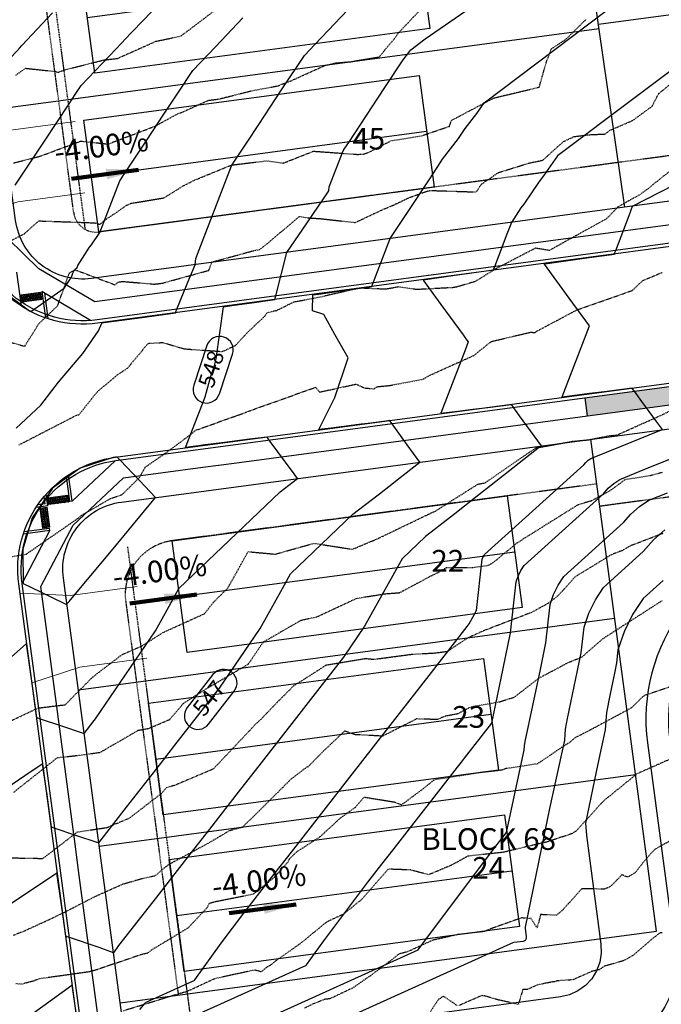
# Model space of a CAD drawing. Units: feet. Extents: x 2139701 to 2143101, y 13659187 to 13663458.
# Drawn here: x 2141996 to 2142139, y 13661018 to 13661236 of the extents above; entities that cross this region are included whole.
import ezdxf

# ---------------------------------------------------------------- set-up
doc = ezdxf.new("R2010")
doc.units = ezdxf.units.FT
doc.header["$MEASUREMENT"] = 0
for name, pattern in [('HIDDEN2', [0.1875, 0.125, -0.0625]), ('MP1263200$0$HIDDEN', [0.375, 0.25, -0.125]), ('MP1263200$0$HIDDEN2', [0.1875, 0.125, -0.0625])]:
    doc.linetypes.add(name, pattern=pattern)
for name, color, linetype in [('C-TOPO-ANNO', 21, 'Continuous'), ('CE-TOPO-MAJR', 37, 'HIDDEN2'), ('CE-TOPO-MINR', 39, 'HIDDEN2'), ('CP-ANNO-LOT-U16', 51, 'Continuous'), ('CP-TOPO-ANNO-CONT', 51, 'Continuous'), ('CP-TOPO-MAJR', 5, 'Continuous'), ('CP-TOPO-MINR', 4, 'Continuous'), ('MP1263200$0$CP-BASN-FENCE-U16', 253, 'MP1263200$0$FENCELINE1'), ('MP1263200$0$CP-BASN-MAJR-U16', 3, 'Continuous'), ('MP1263200$0$CP-BASN-MINR-U16', 2, 'Continuous'), ('MP1263200$0$CP-BLDG STBK-U16', 252, 'MP1263200$0$HIDDEN'), ('MP1263200$0$CP-ESMT-UTIL-U16', 252, 'MP1263200$0$HIDDEN2'), ('MP1263200$0$CP-LOT PAD-35X120-U16', 1, 'Continuous'), ('MP1263200$0$CP-PROP-LOT-U16', 252, 'Continuous'), ('MP1263200$0$CP-ROAD-BOC-U16', 252, 'Continuous'), ('MP1263200$0$CP-ROAD-FOC-U16', 252, 'Continuous'), ('MP1263200$0$CP-ROAD-RWAY-U16', 252, 'Continuous'), ('MP1263200$0$CP-ROAD-SWLK HATCH-U16', 253, 'Continuous'), ('MP1263200$0$CP-ROAD-SWLK-U16', 252, 'Continuous')]:
    doc.layers.add(name, color=color, linetype=linetype)
doc.layers.add('MP1263200$0$CP-DRIVEWAY-U16', color=1, linetype='Continuous', lineweight=0)
doc.styles.add('A_PD-DIMS', font='simplex.shx')
doc.styles.add('PD-BOLD', font='sanss___.ttf')
doc.styles.add('SIMPLEX', font='simplex.shx')
doc.linetypes.add('MP1263200$0$FENCELINE1', pattern='A,0.25,-0.01,[133,ltypeshp.shx,S=0.05,R=0,X=-0.01,Y=0],-0.1,1', length=1.36)
doc.dimstyles.new('pd_basic_PD-080', dxfattribs={"dimtxt": 0.08, "dimasz": 0.1, "dimexe": 0.08, "dimexo": 0.08, "dimgap": 0.05, "dimtad": 0, "dimtih": 1, "dimtoh": 1, "dimrnd": 0.01, "dimzin": 0, "dimdsep": 46, "dimtxsty": 'A_PD-DIMS', "dimcen": 0.08, "dimclrd": 256, "dimclre": 256, "dimclrt": 256, "dimaunit": 1, "dimadec": 4, "dimazin": 0, "dimtfac": 1, "dimtofl": 0, "dimtmove": 0, "dimatfit": 3, "dimfxl": 0, "dimtolj": 1, "dimtzin": 0, "dimarcsym": 0})
pattern_1 = [(263.3639828006, (-11181828.83949, 17366053.31175), (0.2150558271766, -0.025019816094), [0.125, -0.25]), (23.3639828006, (-11181828.83949, 17366053.31175), (-0.0858601172527, 0.198753717614), [0.125, -0.25]), (323.3639828006, (-11181828.85393, 17366053.18758), (0.129195709924, 0.1737339015197), [0.125, -0.25])]

# ---------------------------------------------------------------- blocks, each defined once
blk = doc.blocks.new('MP1263200$0$driveway-35')
for points in [[(2173473.2, 13649728.82), (2173478.2, 13649718.83), (2173487.21, 13649706.83)], [(2173457.2, 13649716.81), (2173465.41, 13649709.22), (2173474.41, 13649697.22)]]:
    blk.add_lwpolyline(points)
blk = doc.blocks.new('*U60')
blk.add_lwpolyline([(72.44, 23.09), (76.02, -1.65), (1.79, -12.37), (-1.79, 12.37)], close=True)
at = {"layer": 'Defpoints', "color": 251}
blk.add_lwpolyline([(0, 0), (74.23, 10.72)], dxfattribs=at)
blk = doc.blocks.new('*U110')
at = {"layer": 'CP-TOPO-ANNO-CONT', "color": 51, "linetype": 'Continuous', "lineweight": -3}
for centre, start, end in [((2142041.55, 13661089.33, 547), 322.0344, 52.0344), ((2142035.86, 13661082.03, 547), 232.0344, 322.0344)]:
    blk.add_arc(centre, 3, start, end, dxfattribs=at)
at = {"layer": 'CP-TOPO-ANNO-CONT', "color": 51, "linetype": 'Continuous', "lineweight": -3, "insert": (2142038.7, 13661085.68, 547), "char_height": 3.6, "width": 9.3497, "attachment_point": 5, "rotation": 52.0344, "style": 'SIMPLEX', "bg_fill": 3, "box_fill_scale": 1.333333, "bg_fill_color": 256, "bg_fill_true_color": 13158600, "bg_fill_transparency": 0}
blk.add_mtext('547', dxfattribs=at)
at = {"layer": 'CP-TOPO-ANNO-CONT', "color": 51, "linetype": 'Continuous', "lineweight": -3}
for p, q in [((2142039.19, 13661091.17, 547), (2142033.49, 13661083.87, 547)), ((2142038.22, 13661080.18, 547), (2142043.92, 13661087.48, 547))]:
    blk.add_line(p, q, dxfattribs=at)
for centre, start, end in [((2142041.55, 13661089.33, 547), 52.0344, 142.0344), ((2142035.86, 13661082.03, 547), 142.0344, 232.0344)]:
    blk.add_arc(centre, 3, start, end, dxfattribs=at)
blk = doc.blocks.new('*U112')
at = {"layer": 'CP-TOPO-ANNO-CONT', "color": 51, "linetype": 'Continuous', "lineweight": -3}
for centre, start, end in [((2142040.7, 13661163.17, 548), 71.6249, 161.6249), ((2142037.78, 13661154.39, 548), 251.6249, 341.6249)]:
    blk.add_arc(centre, 3, start, end, dxfattribs=at)
at = {"layer": 'CP-TOPO-ANNO-CONT', "color": 51, "linetype": 'Continuous', "lineweight": -3, "insert": (2142039.24, 13661158.78, 548), "char_height": 3.6, "width": 9.3497, "attachment_point": 5, "rotation": 71.6249, "style": 'SIMPLEX', "bg_fill": 3, "box_fill_scale": 1.333333, "bg_fill_color": 256, "bg_fill_true_color": 13158600, "bg_fill_transparency": 0}
blk.add_mtext('548', dxfattribs=at)
at = {"layer": 'CP-TOPO-ANNO-CONT', "color": 51, "linetype": 'Continuous', "lineweight": -3}
for p, q in [((2142037.86, 13661164.12, 548), (2142034.94, 13661155.33, 548)), ((2142040.63, 13661153.44, 548), (2142043.55, 13661162.23, 548))]:
    blk.add_line(p, q, dxfattribs=at)
for centre, start, end in [((2142040.7, 13661163.17, 548), 341.6249, 71.6249), ((2142037.78, 13661154.39, 548), 161.6249, 251.6249)]:
    blk.add_arc(centre, 3, start, end, dxfattribs=at)
blk = doc.blocks.new('*U256')
at = {"layer": 'C-TOPO-ANNO', "color": 21, "linetype": 'Continuous', "lineweight": -3, "insert": (2142014.96, 13661204.49), "char_height": 4.8, "width": 26.3177, "attachment_point": 8, "rotation": 7.6149, "style": 'SIMPLEX', "bg_fill": 3, "box_fill_scale": 1.25, "bg_fill_color": 256, "bg_fill_true_color": 13158600, "bg_fill_transparency": 0}
blk.add_mtext('-4.00%', dxfattribs=at)
at = {"layer": 'C-TOPO-ANNO', "color": 21, "linetype": 'Continuous', "lineweight": -3}
blk.add_leader([(2142022.71, 13661203.11), (2142007.84, 13661201.12)], dimstyle='pd_basic_PD-080', override={"dimscale": 1, "dimasz": 7.2, "dimclrd": 256, "dimlwd": 65535}, dxfattribs=at)
blk = doc.blocks.new('*U265')
at = {"layer": 'C-TOPO-ANNO', "color": 21, "linetype": 'Continuous', "lineweight": -3, "insert": (2142027.89, 13661110.32), "char_height": 4.8, "width": 26.3177, "attachment_point": 8, "rotation": 7.6149, "style": 'SIMPLEX', "bg_fill": 3, "box_fill_scale": 1.25, "bg_fill_color": 256, "bg_fill_true_color": 13158600, "bg_fill_transparency": 0}
blk.add_mtext('-4.00%', dxfattribs=at)
at = {"layer": 'C-TOPO-ANNO', "color": 21, "linetype": 'Continuous', "lineweight": -3}
blk.add_leader([(2142035.64, 13661108.94), (2142020.78, 13661106.95)], dimstyle='pd_basic_PD-080', override={"dimscale": 1, "dimasz": 7.2, "dimclrd": 256, "dimlwd": 65535}, dxfattribs=at)
blk = doc.blocks.new('*U266')
at = {"layer": 'C-TOPO-ANNO', "color": 21, "linetype": 'Continuous', "lineweight": -3, "insert": (2142049.92, 13661041.63), "char_height": 4.8, "width": 26.3177, "attachment_point": 8, "rotation": 7.6149, "style": 'SIMPLEX', "bg_fill": 3, "box_fill_scale": 1.25, "bg_fill_color": 256, "bg_fill_true_color": 13158600, "bg_fill_transparency": 0}
blk.add_mtext('-4.00%', dxfattribs=at)
at = {"layer": 'C-TOPO-ANNO', "color": 21, "linetype": 'Continuous', "lineweight": -3}
blk.add_leader([(2142057.67, 13661040.24), (2142042.8, 13661038.26)], dimstyle='pd_basic_PD-080', override={"dimscale": 1, "dimasz": 7.2, "dimclrd": 256, "dimlwd": 65535}, dxfattribs=at)

msp = doc.modelspace()

# ---------------------------------------------------------------- hatches: boundary and pattern name
at = {"layer": 'MP1263200$0$CP-ROAD-SWLK HATCH-U16'}
h = msp.add_hatch(dxfattribs=at)
h.set_pattern_fill('AR-CONC', color=256)
h.set_pattern_definition([(50, (0, 0), (7.172601826, -0.6275213498), [0.75, -8.25]), (355, (0, 0), (-1.387513336, 7.521921337), [0.6, -6.6]), (100.45144446, (0.598, -0.052), (5.7850884673, 6.8943999097), [0.63740192, -7.01142112]), (46.1842, (0, 2), (10.6724133067, -1.655192808), [1.125, -12.375]), (96.63563549, (0.889, 1.862), (9.346619457, 9.741186008), [0.95610342, -10.5171376]), (351.18416399, (0, 2), (9.3466194505, 9.741186003), [0.9, -9.90000001]), (21, (1, 1.5), (5.9690705212, -4.0261889067), [0.75, -8.25]), (326, (1, 1.5), (2.4331533192, 7.2515004505), [0.6, -6.6]), (71.45144474, (1.4974, 1.1645), (8.4022237673, 3.225311528), [0.6374019, -7.01142112]), (37.5, (0, 0), (0.12159855317, 3.3289385383), [0, -6.52, 0, -6.7, 0, -6.625]), (7.5, (0, 0), (2.6306953744, 3.9441171188), [0, -3.82, 0, -6.37, 0, -2.525]), (327.5, (-2.23, 0), (5.3382243617, -0.22554871734), [0, -2.5, 0, -7.8, 0, -10.35]), (317.5, (-3.23, 0), (5.8318616934, 1.0010498233), [0, -3.25, 0, -5.18, 0, -7.35])])
h.paths.add_polyline_path([(2142154.89, 13661152.92), (2142156.01, 13661152.06), (2142160.97, 13661152.73), (2142161.82, 13661153.85), (2142325.64, 13661175.75), (2142325.11, 13661179.72), (2142121.77, 13661152.53), (2142122.3, 13661148.57)])
at = {"layer": 'MP1263200$0$CP-ROAD-SWLK-U16'}
h = msp.add_hatch(dxfattribs=at)
h.set_pattern_fill('HEX', color=253, angle=263.364)
h.set_pattern_definition(pattern_1)
h.paths.add_polyline_path([(2141996.78, 13661173.81), (2141996.58, 13661175.29), (2142001.04, 13661175.89), (2142001.24, 13661174.4)])
h = msp.add_hatch(dxfattribs=at)
h.set_pattern_fill('HEX', color=253, angle=263.364)
h.set_pattern_definition(pattern_1)
h.paths.add_polyline_path([(2142002.59, 13661130.39), (2142002.78, 13661128.9), (2142007.24, 13661129.5), (2142007.05, 13661130.98)])
h = msp.add_hatch(dxfattribs=at)
h.set_pattern_fill('HEX', color=253, angle=353.364)
h.set_pattern_definition([(353.363982808, (-1562921.47146, 337292.21903), (0.0250198160663, 0.21505582718), [0.125, -0.25]), (113.363982808, (-1562921.47146, 337292.21903), (-0.1987537176028, -0.0858601172785), [0.125, -0.25]), (53.363982808, (-1562921.3473, 337292.2046), (-0.1737339015365, 0.1291957099014), [0.125, -0.25])])
h.paths.add_polyline_path([(2142001.45, 13661123.64), (2142002.94, 13661123.84), (2142002.34, 13661128.3), (2142000.85, 13661128.1)])

# ---------------------------------------------------------------- linework, layer by layer
at = {"layer": 'CE-TOPO-MAJR', "color": 37, "linetype": 'HIDDEN2', "lineweight": -3}
for points, elevation in [([(2141995.5, 13661224.12), (2141997.62, 13661225.62), (2142003.99, 13661224.95), (2142004.95, 13661224.73), (2142006.05, 13661225.19), (2142015, 13661227.46), (2142018.08, 13661227.81), (2142026.55, 13661231.61), (2142032.08, 13661232.75), (2142035.14, 13661235.04), (2142039.32, 13661238.23)], 555), ([(2141990.21, 13661116.6), (2141997.83, 13661117.91), (2142008.87, 13661125.54), (2142009.73, 13661126.22), (2142009.94, 13661126.43), (2142016.46, 13661130.21), (2142019.07, 13661131.1), (2142022.92, 13661134.89), (2142024.19, 13661137.18), (2142028.78, 13661140.33), (2142034.17, 13661144.35), (2142035.54, 13661145.48), (2142035.94, 13661145.56), (2142044.69, 13661148.68), (2142046.41, 13661149.3), (2142046.57, 13661149.38), (2142047.31, 13661149.65), (2142061.99, 13661154.89), (2142062.86, 13661153.83), (2142068.12, 13661154.97), (2142070.94, 13661155.58), (2142072.85, 13661154.74), (2142074.96, 13661154.55), (2142075.56, 13661155.01), (2142078.36, 13661155.28), (2142085.8, 13661156.66), (2142087.32, 13661157.54), (2142097.11, 13661161.96), (2142100.95, 13661165.04), (2142109.75, 13661167.12), (2142110.68, 13661167), (2142111.14, 13661167.38), (2142119.82, 13661171.98), (2142130.36, 13661175.68), (2142132.21, 13661176.35), (2142134.59, 13661178.56), (2142138.92, 13661180.39)], 550), ([(2142138.85, 13661107.57), (2142130.31, 13661102.09), (2142125.67, 13661099.1), (2142121.01, 13661095.01), (2142117.88, 13661093.75), (2142111.37, 13661090.29), (2142105.93, 13661086.08), (2142102.8, 13661085.1), (2142096.35, 13661083.98), (2142093.51, 13661082.47), (2142090.73, 13661081.95), (2142088.95, 13661081.22), (2142084.38, 13661081.35), (2142076.82, 13661077.53), (2142070.81, 13661077.86), (2142068.41, 13661078.67), (2142063.7, 13661074.2), (2142060.32, 13661070.76), (2142060, 13661070.67), (2142056.44, 13661067.92), (2142048.01, 13661059.53), (2142045.68, 13661057.31), (2142042.78, 13661056.52), (2142038.45, 13661053.93), (2142029.23, 13661048.96), (2142026.32, 13661046.51), (2142023.48, 13661045.91), (2142019.07, 13661044.63), (2142013.05, 13661041.95), (2142006.25, 13661038.45), (2142002.85, 13661036.82), (2141997.33, 13661034.29), (2141994.88, 13661033.34)], 545)]:
    msp.add_lwpolyline(points, dxfattribs=dict(at, elevation=elevation))
at = {"layer": 'CE-TOPO-MINR', "color": 39, "linetype": 'HIDDEN2', "lineweight": -3}
for points, elevation in [([(2141994.99, 13661204.63), (2142000.89, 13661206.13), (2142007, 13661208.4), (2142009.86, 13661209.47), (2142015.31, 13661208.89), (2142015.89, 13661208.74), (2142015.98, 13661208.81), (2142016.4, 13661208.99), (2142026.25, 13661212.73), (2142031.2, 13661215.42), (2142032.96, 13661216.14), (2142038.17, 13661218.5), (2142040.48, 13661218.79), (2142047.59, 13661220.58), (2142053.54, 13661221.71), (2142055.95, 13661222.59), (2142064.13, 13661226.28), (2142065.55, 13661226.56), (2142066.39, 13661226.8), (2142069.79, 13661227.08), (2142076.06, 13661228.14), (2142079.37, 13661232.07), (2142080.4, 13661233.5), (2142084.99, 13661238.35)], 554), ([(2141994.3, 13661187.34), (2141997.38, 13661188.94), (2142000.6, 13661191.78), (2142011.83, 13661191.39), (2142013.29, 13661191.3), (2142014.08, 13661191), (2142015.63, 13661192.23), (2142017.9, 13661193.71), (2142019.92, 13661195.18), (2142021.08, 13661195.69), (2142028.34, 13661196.88), (2142032.63, 13661199.55), (2142035.11, 13661200.81), (2142043.32, 13661204.17), (2142051.13, 13661205.1), (2142054.83, 13661204.6), (2142061.51, 13661207.23), (2142064.39, 13661207.03), (2142071.3, 13661206.52), (2142072.64, 13661206.59), (2142073.71, 13661206.96), (2142078.71, 13661209.55), (2142085.38, 13661210.63), (2142091.65, 13661212.74), (2142092.14, 13661214.08), (2142101.53, 13661219.03), (2142103.24, 13661219.45), (2142106.5, 13661220.21), (2142111.59, 13661221.45), (2142113.11, 13661226.77), (2142114.22, 13661229.88), (2142117.5, 13661232.05), (2142122, 13661236.49)], 553), ([(2141992.28, 13661165.41), (2141997.45, 13661163.99), (2142000.6, 13661168.99), (2142004.78, 13661172.99), (2142007.34, 13661180.21), (2142008.47, 13661180.83), (2142009.01, 13661180.8), (2142017.46, 13661177.61), (2142018.21, 13661178.21), (2142019.14, 13661178.36), (2142026.25, 13661177.76), (2142027.95, 13661177.97), (2142038.29, 13661180.81), (2142038.93, 13661182.64), (2142048.63, 13661185.29), (2142049.56, 13661185.41), (2142051.57, 13661186.98), (2142058.37, 13661192.77), (2142060.32, 13661192.44), (2142062.69, 13661192.31), (2142070.77, 13661191.42), (2142077.29, 13661194.48), (2142078.85, 13661195.09), (2142082.9, 13661197.01), (2142085.73, 13661198.03), (2142087.3, 13661198.53), (2142097.67, 13661198.19), (2142098.68, 13661199.84), (2142102.5, 13661202.48), (2142109.23, 13661204.57), (2142112.39, 13661205.26), (2142117, 13661209.38), (2142119.27, 13661210.46), (2142122.35, 13661210.87), (2142126.24, 13661211.05), (2142127.16, 13661211.81), (2142132.29, 13661214.03), (2142136.61, 13661217.17), (2142138.04, 13661219.93), (2142145.43, 13661226.09)], 552), ([(2142151.09, 13661211.2), (2142137.28, 13661200.2), (2142136.08, 13661199.18), (2142134.05, 13661197.69), (2142129.04, 13661194.86), (2142126.51, 13661192.25), (2142115.35, 13661186.08), (2142114.16, 13661185.41), (2142113.84, 13661185.21), (2142110.73, 13661185.72), (2142101.82, 13661181.09), (2142097.35, 13661178.31), (2142093.27, 13661177.12), (2142092.37, 13661176.96), (2142090.86, 13661176.89), (2142084.4, 13661176.55), (2142080.41, 13661177.13), (2142077.47, 13661176.61), (2142071.79, 13661176.87), (2142062.5, 13661174.76), (2142057.01, 13661173.72), (2142053.31, 13661171.87), (2142051.11, 13661171.36), (2142050.77, 13661170.71), (2142047.1, 13661167.27), (2142044.11, 13661164.08), (2142041.27, 13661162.75), (2142032.87, 13661163.33), (2142028.14, 13661164.74), (2142024.77, 13661164.55), (2142020.28, 13661159.15), (2142019.36, 13661158.49), (2142018.19, 13661157.77), (2142013.57, 13661153.91), (2142010.03, 13661149.49), (2142009.41, 13661148.7), (2142009.05, 13661148.71), (2141996.06, 13661142.02)], 551), ([(2141993.01, 13661080.29), (2142000.43, 13661083.78), (2142005.9, 13661084.44), (2142006.39, 13661084.49), (2142006.84, 13661084.9), (2142012.47, 13661090.58), (2142019.04, 13661095.62), (2142023.42, 13661097.52), (2142028.18, 13661100.54), (2142037.35, 13661104.7), (2142039.33, 13661107.24), (2142042.52, 13661110.38), (2142047, 13661118.44), (2142053.03, 13661117.89), (2142061.19, 13661120.18), (2142061.85, 13661120.26), (2142063.68, 13661119.98), (2142070.16, 13661118.97), (2142074.13, 13661120.66), (2142075.35, 13661121.13), (2142088.03, 13661127.22), (2142088.6, 13661127.44), (2142089.37, 13661127.95), (2142097.99, 13661133.4), (2142099.59, 13661133.71), (2142109.26, 13661140.39), (2142110.91, 13661141.45), (2142118.95, 13661142.91), (2142122.52, 13661143.24), (2142127.16, 13661144.15), (2142128.79, 13661144.29), (2142138.35, 13661148.56), (2142141.3, 13661149.97)], 548), ([(2142138.85, 13661135.97), (2142136.22, 13661135.28), (2142130.6, 13661134.39), (2142127.2, 13661131.88), (2142123.14, 13661129.69), (2142120.1, 13661128.78), (2142108.26, 13661121.39), (2142106.5, 13661120.23), (2142101.28, 13661115.95), (2142100.21, 13661115.34), (2142096.81, 13661114.86), (2142091.03, 13661114.88), (2142089.06, 13661113.76), (2142087.21, 13661112.83), (2142080.51, 13661109.26), (2142077.53, 13661109.05), (2142071.03, 13661108.03), (2142062.2, 13661103.92), (2142058.67, 13661103.16), (2142050.37, 13661098.38), (2142046.99, 13661093.45), (2142040.79, 13661089.8), (2142037.6, 13661087.92), (2142032.64, 13661084.79), (2142029.54, 13661081.15), (2142024.88, 13661079.17), (2142022.57, 13661078.76), (2142014.09, 13661073.86), (2142009.07, 13661073.18), (2142004.61, 13661072.69), (2141994.91, 13661065.01)], 547), ([(2142138.99, 13661122.47), (2142131.69, 13661119.68), (2142130.02, 13661118.69), (2142127.54, 13661117.74), (2142119.57, 13661112.88), (2142115.8, 13661108.69), (2142113.34, 13661106.84), (2142109.81, 13661104.93), (2142099.5, 13661100.99), (2142095.8, 13661099.36), (2142092.17, 13661096.96), (2142091.16, 13661096.25), (2142088.35, 13661095.9), (2142083.33, 13661095.63), (2142074.89, 13661094.51), (2142073.05, 13661094.68), (2142064.27, 13661093.23), (2142057.26, 13661088.77), (2142056.99, 13661088.58), (2142056.81, 13661088.38), (2142053.55, 13661085.12), (2142049.13, 13661080.54), (2142048.98, 13661080.46), (2142048.68, 13661080.19), (2142039.28, 13661070.24), (2142030.67, 13661066.6), (2142028.9, 13661066.12), (2142027.81, 13661064.83), (2142025.98, 13661063.45), (2142020.57, 13661059.28), (2142015.57, 13661057.18), (2142009.06, 13661056.22), (2142003.23, 13661051.75), (2142001.39, 13661050.35), (2141990.7, 13661050.54)], 546), ([(2142142.19, 13661088.97), (2142134.95, 13661086.56), (2142134.46, 13661086.2), (2142132.04, 13661083.8), (2142122.26, 13661078.55), (2142119.52, 13661077.17), (2142118.23, 13661076.08), (2142116.69, 13661075.13), (2142111.23, 13661071.41), (2142104, 13661070.3), (2142103.42, 13661070.02), (2142102.33, 13661069.88), (2142098.52, 13661069.45), (2142088.27, 13661067.84), (2142085.48, 13661065.59), (2142081, 13661062.28), (2142079.6, 13661062.84), (2142072.65, 13661063.96), (2142070.85, 13661061.8), (2142067.44, 13661059.34), (2142063, 13661055.26), (2142057.71, 13661051.81), (2142056.15, 13661050.3), (2142055.81, 13661049.63), (2142052.67, 13661046.09), (2142048.08, 13661042.46), (2142039.44, 13661040.72), (2142038.36, 13661040.41), (2142037.93, 13661039.54), (2142033.73, 13661035.03), (2142025.74, 13661030.21), (2142024.66, 13661029.4), (2142023.29, 13661029.08), (2142013.41, 13661025.73), (2142011.68, 13661025.25), (2142000.6, 13661023.71), (2141999.38, 13661023.21), (2141996.69, 13661022.52), (2141995.42, 13661022.66)], 544), ([(2142140.96, 13661072.58), (2142133.17, 13661069.14), (2142132.7, 13661068.72), (2142125.82, 13661063.14), (2142119.81, 13661056.52), (2142118.87, 13661055.92), (2142113.17, 13661054.03), (2142108.91, 13661053.05), (2142103.66, 13661051.78), (2142095.74, 13661050.92), (2142092.04, 13661048.88), (2142087.04, 13661046.8), (2142083.05, 13661047.86), (2142078.1, 13661048.04), (2142076.3, 13661046.01), (2142072.11, 13661041.26), (2142068.11, 13661038.03), (2142064.4, 13661036.32), (2142058.54, 13661031.51), (2142053.38, 13661027.9), (2142052.06, 13661026.79), (2142051.16, 13661026.29), (2142049.86, 13661025.27), (2142048.52, 13661025.68), (2142039.58, 13661023.74), (2142033.86, 13661021.09), (2142033.58, 13661020.97), (2142033.41, 13661020.85), (2142032.23, 13661020.57), (2142019.27, 13661016.59)], 543), ([(2142143.58, 13661056), (2142137.27, 13661052.45), (2142136.25, 13661051.42), (2142134.33, 13661049.1), (2142132.93, 13661047.31), (2142131.21, 13661046.26), (2142129.93, 13661046.8), (2142127.94, 13661044.71), (2142127.11, 13661044.07), (2142126.11, 13661043.63), (2142125.21, 13661043.64), (2142121, 13661043.66), (2142119.48, 13661041.97), (2142116.9, 13661039.13), (2142115.86, 13661038.2), (2142115.38, 13661037.83), (2142111.89, 13661037.97), (2142111.12, 13661035.01), (2142109.75, 13661037.11), (2142107.65, 13661037.23), (2142101.13, 13661034.92), (2142099.42, 13661034.23), (2142093.4, 13661033.51), (2142087.85, 13661032.25), (2142082.47, 13661029.75), (2142080.47, 13661029.23), (2142079.04, 13661028.07), (2142074.49, 13661024.68), (2142070.16, 13661021.67), (2142065.12, 13661019.29), (2142064.08, 13661019.2), (2142061.43, 13661018.15), (2142059.51, 13661017.24)], 542), ([(2142138.85, 13661033.94), (2142138.22, 13661033.85), (2142137.18, 13661033.02), (2142132.37, 13661028.92), (2142131.23, 13661028.23), (2142130.26, 13661027.73), (2142126.05, 13661026.52), (2142124.86, 13661025.74), (2142123.25, 13661025.37), (2142119.15, 13661023.55), (2142118.64, 13661023.48), (2142115.54, 13661023.27), (2142115.02, 13661023.03), (2142114.53, 13661023.03), (2142111.2, 13661022.38), (2142108.99, 13661021.38), (2142107.93, 13661021.34), (2142107.02, 13661018.26), (2142106.93, 13661018.05), (2142102.61, 13661019.02), (2142099.58, 13661019.9), (2142099.48, 13661019.95), (2142099.11, 13661019.95), (2142098.86, 13661020.02), (2142093.65, 13661017.75)], 541), ([(2142093.39, 13661017.79), (2142090.36, 13661019.85), (2142089.26, 13661019.19), (2142087.42, 13661016.46)], 541)]:
    msp.add_lwpolyline(points, dxfattribs=dict(at, elevation=elevation))
at = {"layer": 'CP-TOPO-MAJR', "color": 3, "linetype": 'Continuous', "lineweight": -3, "elevation": 545}
msp.add_lwpolyline([(2141994.2, 13661012.45), (2142003.61, 13661019.2), (2142007.92, 13661022.3), (2142008.27, 13661019.82), (2142008.91, 13661015.25)], dxfattribs=at)
at = {"layer": 'CP-TOPO-MINR', "color": 2, "linetype": 'Continuous', "lineweight": -3}
for points, elevation in [([(2142053.17, 13661175.14), (2142055.61, 13661184.8), (2142059.13, 13661189.97), (2142063.71, 13661196.7), (2142064.91, 13661198.45), (2142065, 13661199.31), (2142068.08, 13661207.3), (2142068.35, 13661207.7), (2142069.49, 13661209.41), (2142070.44, 13661210.85), (2142077.35, 13661221.39), (2142081.38, 13661227.47), (2142082.88, 13661229.43), (2142083.07, 13661229.71), (2142086.31, 13661232.15), (2142100.77, 13661242.19)], 548), ([(2141979.11, 13661237.88), (2141979.84, 13661232.74), (2141980.52, 13661227.98), (2141980.62, 13661227.24), (2141981.33, 13661227.06), (2141981.4, 13661227.04), (2141983.01, 13661226.63), (2141991.06, 13661224.6), (2141995.67, 13661229.42), (2141996.32, 13661230.1), (2141996.85, 13661230.66), (2142003.63, 13661237.88)], 552), ([(2142139.05, 13661112.03), (2142134.66, 13661108.06), (2142132.29, 13661104.51), (2142130.42, 13661100.68), (2142129.05, 13661096.64), (2142128.74, 13661093.81), (2142128.33, 13661091.84), (2142127.22, 13661086.51), (2142126.48, 13661082.77), (2142126.24, 13661078.96), (2142124.59, 13661071.36), (2142121.87, 13661058.21), (2142122.06, 13661055.49), (2142125.27, 13661031.44), (2142125.34, 13661029.4), (2142125.01, 13661027.39), (2142124.3, 13661025.48), (2142123.22, 13661023.74), (2142121.83, 13661022.25), (2142120.17, 13661021.06), (2142118.31, 13661020.21), (2142116.33, 13661019.74), (2142089.98, 13661016.22)], 541)]:
    msp.add_lwpolyline(points, dxfattribs=dict(at, elevation=elevation))
at = {"layer": 'MP1263200$0$CP-BASN-FENCE-U16', "color": 253, "ltscale": 0.5, "flags": 128}
msp.add_lwpolyline([(2142224.79, 13661126.22), (2142217.23, 13661132, 0.198912), (2142211.32, 13661133.57), (2142201.89, 13661132.31, 0.198912), (2142196.59, 13661129.24), (2142190.81, 13661121.68, -0.198912), (2142184.19, 13661117.84), (2142170.6, 13661116.02, 0.414214), (2142140.54, 13661076.69), (2142146.72, 13661030.51, -0.414214), (2142125.25, 13661002.42), (2142077.12, 13660995.98, 0.414214), (2142055.65, 13660967.89), (2142063.31, 13660910.59, 0.414214), (2142091.4, 13660889.13), (2142133.55, 13660894.76, 0.188062), (2142149.45, 13660903.55), (2142288.44, 13661070.47, 0.683413), (2142256.9, 13661127.56), (2142232.19, 13661124.25, -0.198912)], format="xyb", close=True, dxfattribs=at)
at = {"layer": 'MP1263200$0$CP-BASN-MAJR-U16', "elevation": 540}
for points in [[(2142227.83, 13661130.19), (2142220.27, 13661135.97, 0.198912), (2142210.65, 13661138.53), (2142201.22, 13661137.27, 0.198912), (2142192.62, 13661132.27), (2142186.84, 13661124.71, -0.198912), (2142183.53, 13661122.79), (2142169.93, 13661120.98, 0.414214), (2142135.59, 13661076.03), (2142141.76, 13661029.85, -0.414214), (2142124.59, 13661007.37), (2142076.45, 13661000.94, 0.414214), (2142050.69, 13660967.23), (2142058.35, 13660909.93, 0.414214), (2142092.07, 13660884.17), (2142134.21, 13660889.81, 0.188062), (2142153.29, 13660900.35), (2142292.28, 13661067.27, 0.683413), (2142256.24, 13661132.51), (2142231.53, 13661129.21, -0.198912)], [(2142227.93, 13661118.64, -0.198912), (2142225.71, 13661119.23, 0), (2142214.2, 13661128.02, 0.198912), (2142211.98, 13661128.61, 0), (2142202.55, 13661127.35, 0.198912), (2142200.56, 13661126.2, 0), (2142191.77, 13661114.69, -0.198912), (2142189.78, 13661113.54), (2142171.26, 13661111.06, 0.414214), (2142145.5, 13661077.35), (2142151.67, 13661031.17, -0.414214), (2142125.91, 13660997.46), (2142077.78, 13660991.03, 0.414214), (2142060.61, 13660968.55), (2142068.27, 13660911.26, 0.414214), (2142090.74, 13660894.08), (2142132.89, 13660899.72, 0.188062), (2142145.61, 13660906.75), (2142284.59, 13661073.67, 0.683413), (2142257.56, 13661122.6)]]:
    msp.add_lwpolyline(points, format="xyb", close=True, dxfattribs=at)
at = {"layer": 'MP1263200$0$CP-BASN-MINR-U16'}
for points, elevation in [([(2142224.36, 13661115.14, -0.198912), (2142222.14, 13661115.73, 0), (2142215.13, 13661121.09, 0.198912), (2142212.91, 13661121.68, 0), (2142203.48, 13661120.42, 0.198912), (2142201.49, 13661119.26, 0), (2142196.13, 13661112.25, -0.198912), (2142194.14, 13661111.1), (2142171.66, 13661108.09, 0.414214), (2142148.47, 13661077.75), (2142154.65, 13661031.57, -0.414214), (2142126.31, 13660994.49), (2142078.18, 13660988.05, 0.414214), (2142063.58, 13660968.95), (2142071.24, 13660911.66, 0.414214), (2142090.34, 13660897.06), (2142132.49, 13660902.69, 0.188062), (2142143.3, 13660908.66), (2142282.29, 13661075.59, 0.683413), (2142257.96, 13661119.63)], 539), ([(2142220.79, 13661111.63, -0.198912), (2142218.57, 13661112.22, 0), (2142216.05, 13661114.15, 0.198912), (2142213.83, 13661114.74, 0), (2142204.4, 13661113.48, 0.198912), (2142202.42, 13661112.32, 0), (2142200.49, 13661109.8, -0.198912), (2142198.51, 13661108.65), (2142172.05, 13661105.12, 0.414214), (2142151.45, 13661078.15), (2142157.62, 13661031.97, -0.414214), (2142126.71, 13660991.51), (2142078.57, 13660985.08, 0.414214), (2142066.55, 13660969.35), (2142074.21, 13660912.05, 0.414214), (2142089.95, 13660900.03), (2142132.09, 13660905.67, 0.188062), (2142141, 13660910.58), (2142279.98, 13661077.51, 0.683413), (2142258.36, 13661116.65)], 538), ([(2142138.69, 13660912.5), (2142277.68, 13661079.43, 0.683413), (2142258.76, 13661113.68), (2142172.45, 13661102.14, 0.414214), (2142154.42, 13661078.55), (2142160.59, 13661032.36, -0.414214), (2142127.11, 13660988.54), (2142078.97, 13660982.11, 0.414214), (2142069.53, 13660969.74), (2142077.19, 13660912.45, 0.414214), (2142089.55, 13660903), (2142131.69, 13660908.64, 0.188062)], 537), ([(2142086.49, 13660980.08, 0.197878), (2142114.93, 13660909.43), (2142131.3, 13660911.61, 0.188062), (2142136.38, 13660914.42), (2142252.75, 13661054.18, 0.259121), (2142157.9, 13661075.11), (2142163.57, 13661032.76, -0.414214), (2142127.5, 13660985.57)], 536)]:
    msp.add_lwpolyline(points, format="xyb", close=True, dxfattribs=dict(at, elevation=elevation))
at = {"layer": 'MP1263200$0$CP-BLDG STBK-U16'}
msp.add_lwpolyline([(2141257.42, 13661247.11), (2141886.47, 13661331.21, -1.046381), (2142003.94, 13661241.44), (2142010.83, 13661189.92)], format="xyb", dxfattribs=at)
msp.add_lwpolyline([(2142020.24, 13661119.53), (2142033.5, 13661020.41)], dxfattribs=at)
at = {"layer": 'MP1263200$0$CP-ESMT-UTIL-U16'}
for points in [[(2142493.52, 13661625.08), (2142510.35, 13661542.84, 0.021957), (2142515.43, 13661522.58), (2142589.29, 13661274.81, -0.491073), (2142578.2, 13661259.39), (2142535.63, 13661257.92, 0.024591), (2142512.61, 13661255.98), (2142329.79, 13661231.54, -0.414214), (2142324.17, 13661235.84), (2142317.94, 13661282.46, -0.255258), (2142318.62, 13661284.25, 3.406438), (2142241.47, 13661273.93, -0.255276), (2142242.61, 13661272.39), (2142248.84, 13661225.76, -0.414224), (2142244.55, 13661220.15), (2142013.94, 13661189.32, -0.414203), (2142008.32, 13661193.62), (2142001.96, 13661241.18, -0.210718), (2142002.41, 13661242.73, 1.046381), (2141888.11, 13661330.07, -0.210719), (2141886.73, 13661329.23), (2141241.62, 13661242.98, -0.414214), (2141236, 13661247.28), (2141215.25, 13661402.46)], [(2142124.32, 13661133.45), (2142030.16, 13661120.86, 0.414227), (2142019.85, 13661107.38), (2142031.52, 13661020.15)]]:
    msp.add_lwpolyline(points, format="xyb", dxfattribs=at)
for points in [[(2142331.8, 13661156.14), (2142124.98, 13661128.49)], [(2142033.5, 13661020.41), (2142057.06, 13660844.18)]]:
    msp.add_lwpolyline(points, dxfattribs=at)
at = {"layer": 'MP1263200$0$CP-PROP-LOT-U16'}
for points in [[(2142130.57, 13661194.82), (2142090.36, 13661473.26)], [(2142124.71, 13661235.4), (2142258.28, 13661253.26)], [(2141992.13, 13661216.67), (2142124.85, 13661234.41)], [(2142137.57, 13661034.33), (2142123, 13661143.36)], [(2142009.36, 13661087.81), (2142128.3, 13661103.71)], [(2142013.99, 13661053.12), (2142132.94, 13661069.02)], [(2142018.63, 13661018.43), (2142137.57, 13661034.33)]]:
    msp.add_lwpolyline(points, dxfattribs=at)
at = {"layer": 'MP1263200$0$CP-ROAD-BOC-U16'}
msp.add_lwpolyline([(2142515.32, 13661629.54), (2142532.15, 13661547.3, 0.021957), (2142536.76, 13661528.93), (2142609.72, 13661284.14, -0.491073), (2142578.09, 13661240.12), (2142536.3, 13661238.68, 0.024591), (2142515.16, 13661236.9), (2142329.37, 13661212.06, -0.414214), (2142302.12, 13661232.89), (2142295.88, 13661279.51, -0.255258), (2142304.22, 13661301.21, 3.406438), (2142250.91, 13661294.08, -0.255276), (2142264.66, 13661275.34), (2142270.89, 13661228.71, -0.414214), (2142250.07, 13661201.46), (2142013.52, 13661169.84, -0.414214), (2141986.27, 13661190.66), (2141979.91, 13661238.23, -0.210718), (2141985.36, 13661257.03, 1.046381), (2141906.38, 13661317.38, -0.210719), (2141889.68, 13661307.18), (2141244.57, 13661220.93, -0.414214), (2141217.32, 13661241.75), (2141195.94, 13661401.7)], format="xyb", dxfattribs=at)
at = {"layer": 'MP1263200$0$CP-ROAD-BOC-U16', "flags": 128}
msp.add_lwpolyline([(2140640.81, 13661108.43), (2140902.56, 13661143.43, -0.414214), (2140929.81, 13661122.6), (2140959.84, 13660897.93, 0.115319), (2140978.53, 13660848.66), (2141155.41, 13660585.71, -0.115319), (2141185.16, 13660507.29), (2141202.79, 13660375.37, -0.196658), (2141198.15, 13660357.6, 0.99136), (2141264.49, 13660306.91, -0.196658), (2141280.42, 13660316.05), (2141710.89, 13660373.6, 0.198912), (2141853.73, 13660456.45), (2142020.96, 13660675.3, 0.198912), (2142043.72, 13660760.92), (2141996.87, 13661111.37, -0.414214), (2142017.69, 13661138.62), (2142519.34, 13661205.68, -0.024591)], format="xyb", dxfattribs=at)
at = {"layer": 'MP1263200$0$CP-ROAD-FOC-U16'}
for points in [[(2142516.05, 13661629.69), (2142532.88, 13661547.45, 0.021957), (2142537.48, 13661529.15), (2142610.44, 13661284.35, -0.491073), (2142578.11, 13661239.37), (2142536.32, 13661237.93, 0.024591), (2142515.26, 13661236.16), (2142329.46, 13661211.32, -0.414214), (2142301.37, 13661232.79), (2142295.14, 13661279.41, -0.255258), (2142303.74, 13661301.78, 3.406438), (2142251.23, 13661294.76, -0.255276), (2142265.4, 13661275.43), (2142271.64, 13661228.81, -0.414214), (2142250.17, 13661200.72), (2142013.62, 13661169.09, -0.414214), (2141985.53, 13661190.56), (2141979.17, 13661238.13, -0.210718), (2141984.79, 13661257.51, 1.046381), (2141907, 13661316.95, -0.210719), (2141889.78, 13661306.43), (2141244.67, 13661220.19, -0.414214), (2141216.58, 13661241.65), (2141195.21, 13661401.43)], [(2140640.71, 13661109.17), (2140902.46, 13661144.17, -0.414214), (2140930.55, 13661122.7), (2140960.59, 13660898.03, 0.115319), (2140979.15, 13660849.08), (2141156.03, 13660586.13, -0.115319), (2141185.9, 13660507.39), (2141203.53, 13660375.47, -0.196658), (2141198.75, 13660357.15, 0.99136), (2141263.9, 13660307.37, -0.196658), (2141280.32, 13660316.8), (2141710.79, 13660374.35, 0.198912), (2141853.14, 13660456.91), (2142020.37, 13660675.76, 0.198912), (2142042.98, 13660760.82), (2141996.13, 13661111.27, -0.414214), (2142017.59, 13661139.36), (2142519.24, 13661206.43, -0.024591)]]:
    msp.add_lwpolyline(points, format="xyb", dxfattribs=at)
at = {"layer": 'MP1263200$0$CP-ROAD-RWAY-U16'}
msp.add_lwpolyline([(2142506.26, 13661627.68), (2142523.09, 13661545.45, 0.021957), (2142527.89, 13661526.29), (2142600.86, 13661281.49, -0.491073), (2142577.77, 13661249.37), (2142535.98, 13661247.92, 0.024591), (2142513.94, 13661246.07), (2142328.14, 13661221.23, -0.414214), (2142311.28, 13661234.11), (2142305.05, 13661280.74, -0.255258), (2142310.21, 13661294.16, 3.406438), (2142246.99, 13661285.71, -0.255276), (2142255.49, 13661274.11), (2142261.72, 13661227.49, -0.414214), (2142248.84, 13661210.63), (2142012.29, 13661179.01, -0.414214), (2141995.44, 13661191.89), (2141989.08, 13661239.46, -0.210718), (2141992.45, 13661251.08, 1.046381), (2141898.79, 13661322.66, -0.210719), (2141888.46, 13661316.35), (2141243.34, 13661230.1, -0.414214), (2141226.49, 13661242.98), (2141205.13, 13661402.76)], format="xyb", dxfattribs=at)
at = {"layer": 'MP1263200$0$CP-ROAD-RWAY-U16', "flags": 128}
msp.add_lwpolyline([(2140642.04, 13661099.26), (2140903.78, 13661134.26, -0.414214), (2140920.64, 13661121.38), (2140950.68, 13660896.7, 0.115319), (2140970.86, 13660843.5), (2141147.73, 13660580.55, -0.115319), (2141175.99, 13660506.06), (2141193.62, 13660374.15, -0.196658), (2141190.75, 13660363.16, 0.99136), (2141271.8, 13660301.23, -0.196658), (2141281.65, 13660306.88), (2141712.12, 13660364.44, 0.198912), (2141861.08, 13660450.84), (2142028.31, 13660669.69, 0.198912), (2142052.89, 13660762.15), (2142006.04, 13661112.59, -0.414214), (2142018.92, 13661129.45), (2142520.56, 13661196.51, -0.024591)], format="xyb", dxfattribs=at)
at = {"layer": 'MP1263200$0$CP-ROAD-SWLK HATCH-U16'}
msp.add_lwpolyline([(2142122.3, 13661148.57), (2142121.77, 13661152.53)], dxfattribs=at)
at = {"layer": 'MP1263200$0$CP-ROAD-SWLK-U16'}
msp.add_lwpolyline([(2142511.4, 13661628.74), (2142526.04, 13661557.18), (2142525.27, 13661556.02), (2142526.28, 13661551.12), (2142527.44, 13661550.35), (2142528.23, 13661546.5, 0.021957), (2142532.92, 13661527.79), (2142605.89, 13661282.99, -0.491073), (2142577.95, 13661244.12), (2142536.16, 13661242.68, 0.024591), (2142514.63, 13661240.87), (2142328.84, 13661216.03, -0.414214), (2142306.08, 13661233.42), (2142299.85, 13661280.04, -0.255258), (2142306.81, 13661298.16, 3.406438), (2142249.22, 13661290.46, -0.255276), (2142260.7, 13661274.81), (2142266.93, 13661228.18, -0.058073), (2142267.01, 13661223.49, -0.181608), (2142265.45, 13661220.34), (2142249.54, 13661205.43), (2142012.99, 13661173.8)], format="xyb", dxfattribs=at)
for points in [[(2142012.99, 13661173.8), (2142000.59, 13661181.16), (2141990.23, 13661191.19)], [(2141995.65, 13661180.38), (2141996.65, 13661172.94)], [(2142001.27, 13661176.11), (2142002.04, 13661170.28)], [(2142012.08, 13661169.69), (2142001.27, 13661176.11)], [(2142001.81, 13661175.78), (2142002.57, 13661170.1)], [(2142007.99, 13661129.6), (2142017.54, 13661138.59)], [(2142007.49, 13661129.53), (2142006.74, 13661135.18)], [(2142007.99, 13661129.6), (2142007.2, 13661135.49)], [(2142008.19, 13661124.29), (2142019.34, 13661134.8)], [(2142002.57, 13661128.59), (2142002.23, 13661131.19)], [(2142002.57, 13661128.59), (2141999.97, 13661128.24)], [(2142002.01, 13661129.02), (2142000.34, 13661128.79)], [(2142002.01, 13661129.02), (2142001.79, 13661130.69)], [(2142007.99, 13661129.6), (2142007.49, 13661129.53)], [(2142001, 13661110.68), (2142008.19, 13661124.29)], [(2141996.87, 13661111.37), (2142003.04, 13661123.1)], [(2142003.04, 13661123.1), (2141997.13, 13661122.31)], [(2142002.97, 13661123.6), (2141997.31, 13661122.84)], [(2142003.04, 13661123.1), (2142002.97, 13661123.6)]]:
    msp.add_lwpolyline(points, dxfattribs=at)
for points in [[(2142001.24, 13661174.4), (2142001.04, 13661175.89), (2141996.58, 13661175.29), (2141996.78, 13661173.81), (2142001.24, 13661174.4)], [(2142007.05, 13661130.98), (2142007.24, 13661129.5), (2142002.78, 13661128.9), (2142002.59, 13661130.39), (2142007.05, 13661130.98)], [(2142000.85, 13661128.1), (2142002.34, 13661128.3), (2142002.94, 13661123.84), (2142001.45, 13661123.64), (2142000.85, 13661128.1)]]:
    msp.add_lwpolyline(points, close=True, dxfattribs=at)
at = {"layer": 'MP1263200$0$CP-ROAD-SWLK-U16', "flags": 128}
msp.add_lwpolyline([(2142019.34, 13661134.8), (2142036.95, 13661137.15), (2142043.88, 13661138.08), (2142154.89, 13661152.92)], dxfattribs=at)
msp.add_lwpolyline([(2142048.72, 13660747.73, 0.028745), (2142047.69, 13660761.45), (2142036.98, 13660841.5), (2142037.84, 13660842.62), (2142037.18, 13660847.58), (2142036.06, 13660848.43), (2142009.56, 13661046.66), (2142008.63, 13661053.6), (2142001, 13661110.68)], format="xyb", dxfattribs=at)

# ---------------------------------------------------------------- block references
at = {"layer": 'MP1263200$0$CP-DRIVEWAY-U16', "rotation": 60.71379971140703}
for p in [(12983897.12, 5088466.46), (12983910.9, 5088363.3)]:
    msp.add_blockref('MP1263200$0$driveway-35', p, dxfattribs=at)
at = {"layer": 'MP1263200$0$CP-LOT PAD-35X120-U16', "rotation": 359.3982386782061}
for p in [(2142011.34, 13661236.89), (2142012.25, 13661201.71), (2142031.81, 13661108.47), (2142026.54, 13661072.45), (2142031.18, 13661037.76)]:
    msp.add_blockref('*U60', p, dxfattribs=at)

# ---------------------------------------------------------------- texts
at = {"layer": 'CP-ANNO-LOT-U16', "style": 'PD-BOLD'}
for s, p in [('45', (2142070.12, 13661207.6)), ('22', (2142087.66, 13661114.02)), ('23', (2142092.31, 13661079.4)), ('BLOCK 68', (2142085.44, 13661052.32)), ('24', (2142096.74, 13661045.92))]:
    msp.add_text(s, height=4.8, dxfattribs=at).set_placement(p)

# ---------------------------------------------------------------- next in the draw order: block references
at = {"layer": 'C-TOPO-ANNO', "color": 21, "linetype": 'Continuous', "lineweight": -3}
for name in ['*U256', '*U112', '*U265', '*U110', '*U266']:
    msp.add_blockref(name, (0, 0), dxfattribs=at)

# ---------------------------------------------------------------- next in the draw order: linework, layer by layer
at = {"layer": 'CP-TOPO-MAJR', "color": 3, "linetype": 'Continuous', "lineweight": -3}
for points, elevation in [([(2141992.41, 13661176.39), (2141998.52, 13661171.84), (2141998.6, 13661171.78), (2141998.78, 13661171.72), (2142006.23, 13661176.85), (2142007.86, 13661179.31), (2142008.09, 13661180.16), (2142008.53, 13661180.91), (2142009.09, 13661181.45), (2142009.21, 13661181.86), (2142011.84, 13661185.93), (2142012.3, 13661186.48), (2142014.12, 13661189.24), (2142018.52, 13661200.67), (2142019.67, 13661202.35), (2142024.38, 13661209.45), (2142028.34, 13661215.42), (2142031.55, 13661220.32), (2142034.74, 13661225.14), (2142039.76, 13661230.4), (2142045.86, 13661236.78)], 550), ([(2142023.01, 13661016.91), (2142024.15, 13661018.32), (2142024.42, 13661018.56), (2142035.21, 13661023.44), (2142035.16, 13661023.53), (2142041.04, 13661031.63), (2142046.06, 13661038.31), (2142051.93, 13661045.84), (2142056.61, 13661051.83), (2142065.95, 13661063.8), (2142069.57, 13661068.44), (2142072.45, 13661072.13), (2142085.81, 13661089.25), (2142087.17, 13661091), (2142095.63, 13661101.84), (2142096.02, 13661102.41), (2142097.7, 13661105.41), (2142098.96, 13661116.79), (2142099.09, 13661117.16), (2142099.26, 13661117.52), (2142099.48, 13661117.84), (2142121.45, 13661137.71), (2142121.92, 13661138.24), (2142122.44, 13661138.71), (2142123.03, 13661139.1), (2142130, 13661141.9), (2142138, 13661145.12), (2142138.93, 13661145.49), (2142138.48, 13661146.1), (2142137.6, 13661147.32), (2142134.35, 13661151.76), (2142132.73, 13661153.99), (2142132.52, 13661154.28), (2142132.22, 13661154.68), (2142128.8, 13661154.25), (2142126.62, 13661153.97), (2142122.74, 13661153.48), (2142116.7, 13661152.71), (2142116.66, 13661152.7), (2142116.68, 13661152.73), (2142116.69, 13661152.77), (2142122.71, 13661168.54), (2142118.26, 13661174.64), (2142112.76, 13661182.18), (2142112.72, 13661182.24), (2142112.74, 13661182.24), (2142112.75, 13661182.25), (2142112.81, 13661182.25), (2142122.65, 13661183.63), (2142128.25, 13661184.42), (2142128.38, 13661184.75), (2142128.55, 13661185.22), (2142131.5, 13661192.94), (2142132.3, 13661195.05), (2142163.02, 13661210.78)], 545)]:
    msp.add_lwpolyline(points, dxfattribs=dict(at, elevation=elevation))
at = {"layer": 'CP-TOPO-MINR', "color": 2, "linetype": 'Continuous', "lineweight": -3}
for points, elevation in [([(2142166.71, 13661244.65), (2142115.61, 13661206.2), (2142112.54, 13661201.77), (2142111.59, 13661200.52), (2142108.17, 13661195.5), (2142107.53, 13661194.67), (2142105.41, 13661191.45), (2142104.42, 13661188.87), (2142102.46, 13661183.73), (2142101.66, 13661181.62), (2142101.39, 13661180.94), (2142101.35, 13661180.82), (2142092.92, 13661179.64), (2142085.82, 13661178.65), (2142089.78, 13661173.22), (2142094.68, 13661166.5), (2142095.3, 13661165.64), (2142095.81, 13661164.95), (2142095.12, 13661163.15), (2142089.77, 13661149.11), (2142094.11, 13661149.66), (2142096.88, 13661150.01), (2142100.17, 13661150.43), (2142105.33, 13661151.09), (2142105.77, 13661150.48), (2142105.83, 13661150.4), (2142106.27, 13661149.79), (2142107.16, 13661148.57), (2142112.03, 13661141.9), (2142105.72, 13661136.94), (2142097.14, 13661130.21), (2142092.85, 13661126.83), (2142090.27, 13661124.81), (2142089.33, 13661124.07), (2142088.54, 13661123.47), (2142087.29, 13661122.51), (2142086.35, 13661121.79), (2142081.2, 13661116.87), (2142080.53, 13661115.63), (2142072.84, 13661101.89), (2142068.14, 13661095.01), (2142062.41, 13661087.66), (2142058.28, 13661082.37), (2142049.88, 13661071.61), (2142044.81, 13661065.1), (2142038.43, 13661056.93), (2142034.06, 13661051.33), (2142027.19, 13661042.53), (2142018.57, 13661031.47), (2142018.29, 13661031.1), (2142017.13, 13661029.51), (2142014, 13661030.68), (2142007.36, 13661032.89), (2142006.83, 13661033.07), (2142006.57, 13661033.16), (2142005.65, 13661039.65), (2142004.6, 13661047.15), (2141992.27, 13661038.94)], 546), ([(2141995.32, 13661199.67), (2142001.82, 13661209.47), (2142007.29, 13661217.71), (2142008.65, 13661219.79), (2142010, 13661221.83), (2142017.72, 13661229.91), (2142021.09, 13661233.44), (2142023.87, 13661236.36), (2142028.41, 13661241.19)], 551), ([(2141995.55, 13661145.84), (2142001, 13661150.93), (2142004.92, 13661156.02), (2142010.33, 13661162.36), (2142013.84, 13661167.43), (2142014.54, 13661169.12), (2142014.48, 13661169.15), (2142023.54, 13661170.37), (2142030.89, 13661171.4), (2142030.97, 13661171.6), (2142031.22, 13661172.2), (2142032.84, 13661176.2), (2142034, 13661179.06), (2142035.23, 13661182.07), (2142035.38, 13661183.41), (2142043.3, 13661203.99), (2142044.01, 13661205.02), (2142046.93, 13661209.43), (2142049.39, 13661213.14), (2142054.45, 13661220.86), (2142059.48, 13661228.45), (2142061.81, 13661230.89), (2142070.63, 13661240.13)], 549), ([(2141991.75, 13661064.99), (2141997.5, 13661068.83), (2142001.36, 13661071.4), (2142001.64, 13661069.38), (2142002.33, 13661064.51), (2142003.04, 13661059.48), (2142003.33, 13661057.4), (2142003.93, 13661057.2), (2142004.12, 13661057.13), (2142008.52, 13661055.66), (2142013.89, 13661053.87), (2142020.04, 13661061.76), (2142027.32, 13661071.08), (2142030.76, 13661075.5), (2142037.64, 13661084.32), (2142040.65, 13661088.17), (2142049.67, 13661101.38), (2142054.62, 13661110.24), (2142056.42, 13661113.56), (2142070.25, 13661126.76), (2142072.77, 13661128.69), (2142076.13, 13661131.27), (2142078.25, 13661132.9), (2142080.77, 13661134.87), (2142085.13, 13661138.3), (2142082.32, 13661142.15), (2142078.93, 13661146.8), (2142078.5, 13661147.39), (2142078.43, 13661147.49), (2142077.59, 13661147.39), (2142077.06, 13661147.32), (2142073.63, 13661146.88), (2142072.1, 13661146.69), (2142069.86, 13661146.4), (2142067.14, 13661146.06), (2142065.44, 13661145.84), (2142062.72, 13661145.49), (2142066.27, 13661152.6), (2142069.23, 13661161.4), (2142066.28, 13661166.62), (2142063.81, 13661171.01), (2142061.32, 13661171.83), (2142061.35, 13661175.37), (2142063.19, 13661175.64), (2142064.59, 13661175.84), (2142068.14, 13661176.34), (2142072.45, 13661176.95), (2142073.09, 13661177.04), (2142074.45, 13661177.23), (2142074.71, 13661177.89), (2142074.76, 13661178.02), (2142076.1, 13661181.55), (2142078.51, 13661187.86), (2142082.19, 13661193.42), (2142087.14, 13661200.9), (2142089.1, 13661203.87), (2142090.15, 13661205.45), (2142093.64, 13661210.03), (2142095.15, 13661212.25), (2142097.71, 13661215.6), (2142099.34, 13661217.96), (2142126.51, 13661238.4)], 547), ([(2141985.82, 13661087.44), (2141997.8, 13661097.97), (2141999.02, 13661089.21), (2142000.09, 13661081.64), (2142000.27, 13661081.58), (2142000.88, 13661081.38), (2142005.18, 13661079.94), (2142010.65, 13661078.12), (2142012.88, 13661080.97), (2142013.16, 13661081.34), (2142026.49, 13661100.87), (2142028.71, 13661104.84), (2142031.64, 13661110.25), (2142054.15, 13661131.73), (2142057.98, 13661134.67), (2142057.23, 13661135.69), (2142051.7, 13661143.16), (2142051.4, 13661143.57), (2142051.19, 13661143.85), (2142047.33, 13661143.36), (2142044.47, 13661142.99), (2142042.37, 13661142.73), (2142038.73, 13661142.26), (2142037.41, 13661142.09), (2142036.03, 13661141.91), (2142033.15, 13661141.54), (2142036.36, 13661149.92), (2142037.45, 13661152.77), (2142038.76, 13661157.32), (2142039.46, 13661159.43), (2142039.9, 13661161.17), (2142041.52, 13661172.72), (2142043.36, 13661172.99), (2142047.82, 13661173.62), (2142052.97, 13661174.35), (2142052.97, 13661174.38), (2142053.17, 13661175.14)], 548), ([(2142033.41, 13661014.78), (2142059.97, 13661026.78), (2142059.94, 13661026.84), (2142063.8, 13661032.16), (2142073.55, 13661045.14), (2142076.67, 13661049.14), (2142079.15, 13661052.33), (2142093.48, 13661070.68), (2142094.34, 13661071.78), (2142095.02, 13661072.66), (2142101.04, 13661080.38), (2142103.58, 13661092.53), (2142105.23, 13661100.44), (2142106.48, 13661111.75), (2142106.92, 13661113.04), (2142107.52, 13661114.26), (2142108.27, 13661115.4), (2142125.85, 13661131.29), (2142126.91, 13661132.5), (2142128.12, 13661133.57), (2142129.46, 13661134.46), (2142135.03, 13661136.71), (2142141.43, 13661139.28)], 544), ([(2142042.4, 13661010.99), (2142084.73, 13661030.13), (2142084.71, 13661030.15), (2142086.56, 13661032.69), (2142101.04, 13661051.98), (2142101.41, 13661052.45), (2142101.7, 13661052.83), (2142104.29, 13661056.14), (2142108.25, 13661074.4), (2142108.31, 13661075.37), (2142108.5, 13661076.33), (2142111.83, 13661092.3), (2142113.07, 13661098.23), (2142114.01, 13661106.72), (2142114.75, 13661108.92), (2142115.78, 13661111.01), (2142117.07, 13661112.95), (2142130.25, 13661124.87), (2142131.91, 13661126.77), (2142133.79, 13661128.43), (2142135.88, 13661129.83), (2142140.07, 13661131.51)], 543), ([(2142051.39, 13661007.2), (2142105.97, 13661031.83), (2142108.07, 13661032.11), (2142108.23, 13661032.15), (2142108.37, 13661032.21), (2142108.51, 13661032.31), (2142108.62, 13661032.43), (2142108.7, 13661032.57), (2142108.76, 13661032.72), (2142108.78, 13661032.88), (2142108.78, 13661033.04), (2142108.52, 13661034.95), (2142108.51, 13661035.17), (2142113.94, 13661061.46), (2142117.24, 13661076.68), (2142117.39, 13661079.07), (2142117.86, 13661081.42), (2142120.08, 13661092.07), (2142120.9, 13661096.02), (2142121.53, 13661101.68), (2142122.58, 13661104.8), (2142124.04, 13661107.76), (2142125.86, 13661110.51), (2142134.65, 13661118.45), (2142136.9, 13661121.03), (2142139.47, 13661123.29)], 542)]:
    msp.add_lwpolyline(points, dxfattribs=dict(at, elevation=elevation))
at = {"layer": 'CP-TOPO-MINR', "color": 2, "linetype": 'Continuous', "lineweight": -3, "elevation": 549}
msp.add_lwpolyline([(2142006.86, 13661106.93), (2142007.1, 13661107.17), (2142007.19, 13661107.26), (2142007.29, 13661107.38), (2142008.7, 13661109.07), (2142017.08, 13661119.05), (2142026.49, 13661130.46), (2142022.88, 13661134.24), (2142018.59, 13661138.74), (2142017.98, 13661139.38), (2142017.95, 13661139.41), (2142017.59, 13661139.36), (2142017.1, 13661139.29), (2142017.1, 13661139.29), (2142009.78, 13661136.96), (2142009.74, 13661136.95), (2142005.81, 13661134.15), (2142003.56, 13661132.42), (2142003.51, 13661132.37), (2141999.23, 13661126.19), (2141999.13, 13661125.96), (2141997.01, 13661118.96), (2141997, 13661118.52), (2141997.12, 13661111.4), (2142000.98, 13661109.51), (2142003.7, 13661108.18), (2142006.25, 13661106.93), (2142006.56, 13661106.78), (2142006.73, 13661106.7), (2142006.86, 13661106.93)], close=True, dxfattribs=at)

doc.saveas('drawing.dxf')
